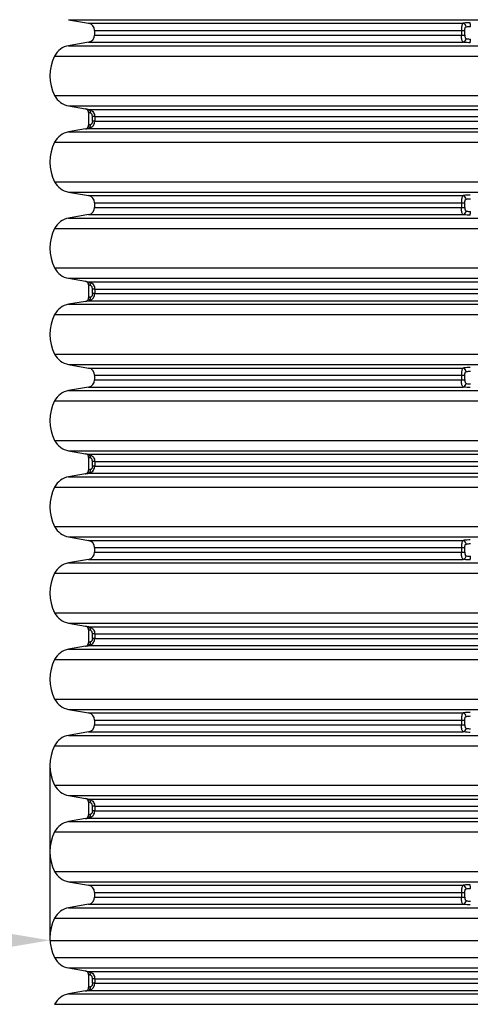
# Model space of a CAD drawing. Units: millimetres. Extents: x 0 to 720, y 0 to 287.
# Drawn here: x 30 to 49, y 207 to 247 of the extents above; entities that cross this region are included whole.
import ezdxf

# ---------------------------------------------------------------- set-up
doc = ezdxf.new("R2010")
doc.units = ezdxf.units.MM
doc.header["$PDSIZE"] = -1
doc.styles.add('SLDTEXTSTYLE1', font='GOTHIC.TTF', dxfattribs={"width": 0.913})
doc.dimstyles.new('SLDDIMSTYLE0', dxfattribs={"dimtxt": 3.5, "dimasz": 3.302, "dimexe": 0, "dimexo": 0.0625, "dimgap": 0.875, "dimtad": 1, "dimdec": 1, "dimlfac": 20, "dimrnd": 1e-09, "dimzin": 12, "dimdsep": 46, "dimtxsty": 'SLDTEXTSTYLE1', "dimsah": 1, "dimcen": 0.09, "dimadec": 0, "dimazin": 3, "dimtfac": 1, "dimtdec": 1, "dimtmove": 0, "dimatfit": 0, "dimfxl": 1, "dimfrac": 2, "dimtolj": 1, "dimtzin": 12, "dimarcsym": 0})

# ---------------------------------------------------------------- blocks, each defined once
blk = doc.blocks.new('_D')
at = {"color": 0, "linetype": 'Continuous', "lineweight": -2}
for p, q in [((31.618, 216.923), (31.618, 209.921)), ((65.563, 216.923), (65.563, 209.921)), ((28.316, 209.921), (8.836, 209.921)), ((31.618, 209.921), (65.563, 209.921)), ((68.865, 209.921), (72.167, 209.921))]:
    blk.add_line(p, q, dxfattribs=at)
at = {"color": 0}
for points in [[(28.316, 209.37), (28.316, 210.471), (31.618, 209.921)], [(68.865, 210.471), (68.865, 209.37), (65.563, 209.921)]]:
    blk.add_solid(points, dxfattribs=at)
at = {"layer": 'Defpoints', "color": 0}
for p in [(31.618, 216.985), (65.563, 216.985), (65.563, 209.921)]:
    blk.add_point(p, dxfattribs=at)
at = {"color": 0, "lineweight": 18, "insert": (16.925, 214.691), "char_height": 3.5, "attachment_point": 2, "style": 'SLDTEXTSTYLE1'}
blk.add_mtext('\\A1;%%c678.9', dxfattribs=at)

msp = doc.modelspace()

# ---------------------------------------------------------------- linework, layer by layer
at = {"color": 7, "linetype": 'Continuous', "lineweight": 25}
for p, q in [((32.3723, 247.1118), (33.1802, 246.9693)), ((32.3723, 247.1118), (64.809, 247.1118)), ((33.1802, 246.9693), (48.3021, 246.9693)), ((33.4232, 246.6798), (33.4232, 246.4932)), ((33.4232, 246.6798), (48.2292, 246.6798)), ((48.2292, 246.6798), (48.365, 246.6798)), ((48.2292, 246.6798), (48.2292, 246.4932)), ((48.365, 246.4932), (48.365, 246.6798)), ((33.4232, 246.4932), (48.2292, 246.4932)), ((48.2292, 246.4932), (48.365, 246.4932)), ((33.1802, 246.2036), (32.3723, 246.0612)), ((32.3723, 246.0612), (64.809, 246.0612)), ((33.1802, 246.2036), (48.3021, 246.2036)), ((31.8095, 245.6442), (65.3719, 245.6442)), ((31.8095, 244.0463), (65.3719, 244.0463)), ((32.3723, 243.6293), (33.0563, 243.5087)), ((32.3723, 243.6293), (64.809, 243.6293)), ((33.1829, 243.4868), (63.9984, 243.4868)), ((33.1802, 243.3609), (33.1802, 242.847)), ((33.4275, 243.1973), (33.3331, 243.1973)), ((33.3331, 243.0107), (33.3331, 243.1973)), ((33.4275, 243.1973), (63.7539, 243.1973)), ((33.4275, 243.1973), (33.4275, 243.0107)), ((33.0563, 242.6993), (32.3723, 242.5787)), ((33.1829, 242.7211), (63.9984, 242.7211)), ((33.4275, 243.0107), (33.3331, 243.0107)), ((33.4275, 243.0107), (63.7539, 243.0107)), ((32.3723, 242.5787), (64.809, 242.5787)), ((31.8095, 242.1617), (65.3719, 242.1617)), ((31.8095, 240.5638), (65.3719, 240.5638)), ((32.3723, 240.1468), (33.1802, 240.0043)), ((32.3723, 240.1468), (64.809, 240.1468)), ((33.1802, 240.0043), (48.3021, 240.0043)), ((33.4232, 239.7148), (33.4232, 239.5282)), ((33.4232, 239.7148), (48.2292, 239.7148)), ((33.4232, 239.5282), (48.2292, 239.5282)), ((48.2292, 239.7148), (48.365, 239.7148)), ((48.2292, 239.7148), (48.2292, 239.5282)), ((48.2292, 239.5282), (48.365, 239.5282)), ((48.365, 239.5282), (48.365, 239.7148)), ((33.1802, 239.2386), (32.3723, 239.0962)), ((32.3723, 239.0962), (64.809, 239.0962)), ((33.1802, 239.2386), (48.3021, 239.2386)), ((31.8095, 238.6792), (65.3719, 238.6792)), ((31.8095, 237.0813), (65.3719, 237.0813)), ((32.3723, 236.6643), (33.0563, 236.5437)), ((32.3723, 236.6643), (64.809, 236.6643)), ((33.1802, 236.3959), (33.1802, 235.882)), ((33.1829, 236.5218), (63.9984, 236.5218)), ((33.4275, 236.2323), (33.3331, 236.2323)), ((33.3331, 236.0457), (33.3331, 236.2323)), ((33.4275, 236.0457), (33.3331, 236.0457)), ((33.4275, 236.2323), (63.7539, 236.2323)), ((33.4275, 236.2323), (33.4275, 236.0457)), ((33.4275, 236.0457), (63.7539, 236.0457)), ((33.0563, 235.7343), (32.3723, 235.6137)), ((32.3723, 235.6137), (64.809, 235.6137)), ((33.1829, 235.7561), (63.9984, 235.7561)), ((31.8095, 235.1967), (65.3719, 235.1967)), ((31.8095, 233.5988), (65.3719, 233.5988)), ((32.3723, 233.1818), (33.1802, 233.0393)), ((32.3723, 233.1818), (64.809, 233.1818)), ((33.1802, 233.0393), (48.3021, 233.0393)), ((33.4232, 232.7498), (33.4232, 232.5632)), ((33.4232, 232.7498), (48.2292, 232.7498)), ((48.2292, 232.7498), (48.365, 232.7498)), ((48.2292, 232.7498), (48.2292, 232.5632)), ((48.365, 232.5632), (48.365, 232.7498)), ((33.4232, 232.5632), (48.2292, 232.5632)), ((48.2292, 232.5632), (48.365, 232.5632)), ((33.1802, 232.2736), (32.3723, 232.1312)), ((32.3723, 232.1312), (64.809, 232.1312)), ((33.1802, 232.2736), (48.3021, 232.2736)), ((31.8095, 231.7142), (65.3719, 231.7142)), ((31.8095, 230.1163), (65.3719, 230.1163)), ((32.3723, 229.6993), (33.0563, 229.5787)), ((32.3723, 229.6993), (64.809, 229.6993)), ((33.1829, 229.5568), (63.9984, 229.5568)), ((33.1802, 229.4309), (33.1802, 228.917)), ((33.4275, 229.2673), (33.3331, 229.2673)), ((33.3331, 229.0807), (33.3331, 229.2673)), ((33.4275, 229.2673), (63.7539, 229.2673)), ((33.4275, 229.2673), (33.4275, 229.0807)), ((33.0563, 228.7693), (32.3723, 228.6487)), ((33.1829, 228.7911), (63.9984, 228.7911)), ((33.4275, 229.0807), (33.3331, 229.0807)), ((33.4275, 229.0807), (63.7539, 229.0807)), ((32.3723, 228.6487), (64.809, 228.6487)), ((31.8095, 228.2317), (65.3719, 228.2317)), ((31.8095, 226.6338), (65.3719, 226.6338)), ((32.3723, 226.2168), (33.1802, 226.0743)), ((32.3723, 226.2168), (64.809, 226.2168)), ((33.1802, 226.0743), (48.3021, 226.0743)), ((33.4232, 225.7848), (33.4232, 225.5982)), ((33.4232, 225.7848), (48.2292, 225.7848)), ((33.4232, 225.5982), (48.2292, 225.5982)), ((48.2292, 225.7848), (48.365, 225.7848)), ((48.2292, 225.7848), (48.2292, 225.5982)), ((48.2292, 225.5982), (48.365, 225.5982)), ((48.365, 225.5982), (48.365, 225.7848)), ((33.1802, 225.3086), (32.3723, 225.1662)), ((32.3723, 225.1662), (64.809, 225.1662)), ((33.1802, 225.3086), (48.3021, 225.3086)), ((31.8095, 224.7492), (65.3719, 224.7492)), ((31.8095, 223.1513), (65.3719, 223.1513)), ((32.3723, 222.7343), (33.0563, 222.6137)), ((32.3723, 222.7343), (64.809, 222.7343)), ((33.1802, 222.4659), (33.1802, 221.952)), ((33.1829, 222.5918), (63.9984, 222.5918)), ((33.4275, 222.3023), (33.3331, 222.3023)), ((33.3331, 222.1157), (33.3331, 222.3023)), ((33.4275, 222.1157), (33.3331, 222.1157)), ((33.4275, 222.3023), (63.7539, 222.3023)), ((33.4275, 222.3023), (33.4275, 222.1157)), ((33.4275, 222.1157), (63.7539, 222.1157)), ((33.0563, 221.8043), (32.3723, 221.6837)), ((32.3723, 221.6837), (64.809, 221.6837)), ((33.1829, 221.8261), (63.9984, 221.8261)), ((31.8095, 221.2667), (65.3719, 221.2667)), ((31.8095, 219.6688), (65.3719, 219.6688)), ((32.3723, 219.2518), (33.1802, 219.1093)), ((32.3723, 219.2518), (64.809, 219.2518)), ((33.1802, 219.1093), (48.3021, 219.1093)), ((33.4232, 218.8198), (33.4232, 218.6332)), ((33.4232, 218.8198), (48.2292, 218.8198)), ((48.2292, 218.8198), (48.365, 218.8198)), ((48.2292, 218.8198), (48.2292, 218.6332)), ((48.365, 218.6332), (48.365, 218.8198)), ((33.4232, 218.6332), (48.2292, 218.6332)), ((48.2292, 218.6332), (48.365, 218.6332)), ((33.1802, 218.3436), (32.3723, 218.2012)), ((32.3723, 218.2012), (64.809, 218.2012)), ((33.1802, 218.3436), (48.3021, 218.3436)), ((31.8095, 217.7842), (65.3719, 217.7842)), ((31.8095, 216.1863), (65.3719, 216.1863)), ((32.3723, 215.7693), (33.0563, 215.6487)), ((32.3723, 215.7693), (64.809, 215.7693)), ((33.1829, 215.6268), (63.9984, 215.6268)), ((33.1802, 215.5009), (33.1802, 214.987)), ((33.4275, 215.3373), (33.3331, 215.3373)), ((33.3331, 215.1507), (33.3331, 215.3373)), ((33.4275, 215.3373), (63.7539, 215.3373)), ((33.4275, 215.3373), (33.4275, 215.1507)), ((33.0563, 214.8393), (32.3723, 214.7187)), ((33.1829, 214.8611), (63.9984, 214.8611)), ((33.4275, 215.1507), (33.3331, 215.1507)), ((33.4275, 215.1507), (63.7539, 215.1507)), ((32.3723, 214.7187), (64.809, 214.7187)), ((31.8095, 214.3017), (65.3719, 214.3017)), ((31.8095, 212.7038), (65.3719, 212.7038)), ((32.3723, 212.2868), (33.1802, 212.1443)), ((32.3723, 212.2868), (64.809, 212.2868)), ((33.1802, 212.1443), (48.3021, 212.1443)), ((33.4232, 211.8548), (33.4232, 211.6682)), ((33.4232, 211.8548), (48.2292, 211.8548)), ((33.4232, 211.6682), (48.2292, 211.6682)), ((48.2292, 211.8548), (48.365, 211.8548)), ((48.2292, 211.8548), (48.2292, 211.6682)), ((48.2292, 211.6682), (48.365, 211.6682)), ((48.365, 211.6682), (48.365, 211.8548)), ((33.1802, 211.3786), (32.3723, 211.2362)), ((32.3723, 211.2362), (64.809, 211.2362)), ((33.1802, 211.3786), (48.3021, 211.3786)), ((31.8095, 210.8192), (65.3719, 210.8192)), ((31.8095, 209.2213), (65.3719, 209.2213)), ((32.3723, 208.8043), (33.0563, 208.6837)), ((32.3723, 208.8043), (64.809, 208.8043)), ((33.1802, 208.5359), (33.1802, 208.022)), ((33.1829, 208.6618), (63.9984, 208.6618)), ((33.4275, 208.3723), (33.3331, 208.3723)), ((33.3331, 208.1857), (33.3331, 208.3723)), ((33.4275, 208.1857), (33.3331, 208.1857)), ((33.4275, 208.3723), (63.7539, 208.3723)), ((33.4275, 208.3723), (33.4275, 208.1857)), ((33.4275, 208.1857), (63.7539, 208.1857)), ((33.0563, 207.8743), (32.3723, 207.7537)), ((32.3723, 207.7537), (64.809, 207.7537)), ((33.1829, 207.8961), (63.9984, 207.8961)), ((31.8095, 207.3367), (65.3719, 207.3367))]:
    msp.add_line(p, q, dxfattribs=at)
for centre, radius, start, end in [((33.1292, 246.6798), 0.294, 0, 80), ((48.2565, 246.8207), 0.1555, 0.34, 72.92117), ((45.678, 246.8631), 2.9083, 359.61249, 2.52354), ((33.1292, 246.4932), 0.294, 280, 0), ((48.2565, 246.3523), 0.1555, 287.07883, 359.66), ((45.678, 246.3098), 2.9083, 357.47646, 0.38751), ((32.5084, 245.2891), 0.784, 100, 153.06852), ((33.3822, 244.8452), 1.764, 153.06852, 206.93148), ((32.5084, 244.4014), 0.784, 206.93148, 260), ((33.0302, 243.361), 0.15, 359.97504, 80.24763), ((33.0302, 243.361), 0.15, 359.99521, 79.99751), ((33.1356, 243.3694), 0.1266, 346.16355, 68.03734), ((33.0302, 242.847), 0.15, 279.75237, 0.00207), ((33.0302, 242.847), 0.15, 280.00249, 0.00479), ((33.1356, 242.8386), 0.1266, 291.96266, 13.83645), ((32.5084, 241.8066), 0.784, 100, 153.06852), ((33.3822, 241.3627), 1.764, 153.06852, 206.93148), ((32.5084, 240.9189), 0.784, 206.93148, 260), ((33.1292, 239.7148), 0.294, 0, 80), ((48.2565, 239.8557), 0.1555, 0.34, 72.92117), ((33.1292, 239.5282), 0.294, 280, 0), ((32.5084, 238.3241), 0.784, 100, 153.06852), ((48.2565, 239.3873), 0.1555, 287.07883, 359.66), ((45.678, 239.3448), 2.9083, 357.47646, 0.38751), ((33.3822, 237.8802), 1.764, 153.06852, 206.93148), ((32.5084, 237.4364), 0.784, 206.93148, 260), ((33.0302, 236.396), 0.15, 359.97504, 80.24763), ((33.0302, 236.396), 0.15, 359.99521, 79.99751), ((33.1356, 236.4044), 0.1266, 346.16355, 68.03734), ((33.0302, 235.882), 0.15, 279.75237, 0.00207), ((33.0302, 235.882), 0.15, 280.00249, 0.00479), ((33.1356, 235.8736), 0.1266, 291.96266, 13.83645), ((32.5084, 234.8416), 0.784, 100, 153.06852), ((33.3822, 234.3977), 1.764, 153.06852, 206.93148), ((32.5084, 233.9539), 0.784, 206.93148, 260), ((33.1292, 232.7498), 0.294, 0, 80), ((48.2565, 232.8907), 0.1555, 0.34, 72.92117), ((33.1292, 232.5632), 0.294, 280, 0), ((48.2565, 232.4223), 0.1555, 287.07883, 359.66), ((32.5084, 231.3591), 0.784, 100, 153.06852), ((33.3822, 230.9152), 1.764, 153.06852, 206.93148), ((32.5084, 230.4714), 0.784, 206.93148, 260), ((33.0302, 229.431), 0.15, 359.97504, 80.24763), ((33.0302, 229.431), 0.15, 359.99521, 79.99751), ((33.1356, 229.4394), 0.1266, 346.16355, 68.03734), ((33.0302, 228.917), 0.15, 279.75237, 0.00207), ((33.0302, 228.917), 0.15, 280.00249, 0.00479), ((33.1356, 228.9086), 0.1266, 291.96266, 13.83645), ((32.5084, 227.8766), 0.784, 100, 153.06852), ((33.3822, 227.4327), 1.764, 153.06852, 206.93148), ((32.5084, 226.9889), 0.784, 206.93148, 260), ((33.1292, 225.7848), 0.294, 0, 80), ((48.2565, 225.9257), 0.1555, 0.34, 72.92117), ((33.1292, 225.5982), 0.294, 280, 0), ((32.5084, 224.3941), 0.784, 100, 153.06852), ((48.2565, 225.4573), 0.1555, 287.07883, 359.66), ((45.678, 225.4148), 2.9083, 357.47646, 0.38751), ((33.3822, 223.9502), 1.764, 153.06852, 206.93148), ((32.5084, 223.5064), 0.784, 206.93148, 260), ((33.0302, 222.466), 0.15, 359.97504, 80.24763), ((33.0302, 222.466), 0.15, 359.99521, 79.99751), ((33.1356, 222.4744), 0.1266, 346.16355, 68.03734), ((33.0302, 221.952), 0.15, 279.75237, 0.00207), ((33.0302, 221.952), 0.15, 280.00249, 0.00479), ((33.1356, 221.9436), 0.1266, 291.96266, 13.83645), ((32.5084, 220.9116), 0.784, 100, 153.06852), ((33.3822, 220.4677), 1.764, 153.06852, 206.93148), ((32.5084, 220.0239), 0.784, 206.93148, 260), ((33.1292, 218.8198), 0.294, 0, 80), ((48.2565, 218.9607), 0.1555, 0.34, 72.92117), ((33.1292, 218.6332), 0.294, 280, 0), ((48.2565, 218.4923), 0.1555, 287.07883, 359.66), ((32.5084, 217.4291), 0.784, 100, 153.06852), ((33.3822, 216.9852), 1.764, 153.06852, 206.93148), ((32.5084, 216.5414), 0.784, 206.93148, 260), ((33.0302, 215.501), 0.15, 359.97504, 80.24763), ((33.0302, 215.501), 0.15, 359.99521, 79.99751), ((33.1356, 215.5094), 0.1266, 346.16355, 68.03734), ((33.0302, 214.987), 0.15, 279.75237, 0.00207), ((33.0302, 214.987), 0.15, 280.00249, 0.00479), ((33.1356, 214.9786), 0.1266, 291.96266, 13.83645), ((32.5084, 213.9466), 0.784, 100, 153.06852), ((33.3822, 213.5027), 1.764, 153.06852, 206.93148), ((32.5084, 213.0589), 0.784, 206.93148, 260), ((33.1292, 211.8548), 0.294, 0, 80), ((48.2565, 211.9957), 0.1555, 0.34, 72.92117), ((45.678, 212.0381), 2.9083, 359.61249, 2.52354), ((33.1292, 211.6682), 0.294, 280, 0), ((32.5084, 210.4641), 0.784, 100, 153.06852), ((48.2565, 211.5273), 0.1555, 287.07883, 359.66), ((33.3822, 210.0202), 1.764, 153.06852, 206.93148), ((32.5084, 209.5764), 0.784, 206.93148, 260), ((33.0302, 208.536), 0.15, 359.97504, 80.24763), ((33.0302, 208.536), 0.15, 359.99521, 79.99751), ((33.1356, 208.5444), 0.1266, 346.16355, 68.03734), ((33.1356, 208.0136), 0.1266, 291.96266, 13.83645), ((32.5084, 206.9816), 0.784, 100, 153.06852), ((33.0302, 208.022), 0.15, 279.75237, 0.00207), ((33.0302, 208.022), 0.15, 280.00249, 0.00479)]:
    msp.add_arc(centre, radius, start, end, dxfattribs=at)
for points, knots in [([(48.3021, 246.9693), (48.2938, 246.9646), (48.2747, 246.9538), (48.2539, 246.9143), (48.239, 246.8515), (48.2307, 246.7707), (48.2297, 246.7102), (48.2292, 246.6798)], [0, 0, 0, 0, 0.1571491, 0.3620475, 0.5694721, 0.783039, 1, 1, 1, 1]), ([(48.5834, 246.9912), (48.5399, 246.9903), (48.453, 246.9885), (48.359, 246.9791), (48.3153, 246.9716), (48.3021, 246.9693)], [0, 0, 0, 0, 0.4115972, 0.8232398, 1, 1, 1, 1]), ([(48.365, 246.6798), (48.3653, 246.6946), (48.3659, 246.7231), (48.3711, 246.7622), (48.3806, 246.7935), (48.3944, 246.8139), (48.4067, 246.8193), (48.4119, 246.8216)], [0, 0, 0, 0, 0.2454202, 0.47429, 0.6773449, 0.8617187, 1, 1, 1, 1]), ([(48.4119, 246.8216), (48.4201, 246.8238), (48.447, 246.8313), (48.5052, 246.8408), (48.5592, 246.8426), (48.5862, 246.8434)], [0, 0, 0, 0, 0.177815, 0.5898898, 1, 1, 1, 1]), ([(48.3021, 246.2036), (48.2938, 246.2083), (48.2747, 246.2192), (48.2539, 246.2586), (48.239, 246.3214), (48.2307, 246.4022), (48.2297, 246.4627), (48.2292, 246.4932)], [0, 0, 0, 0, 0.1571491, 0.3620475, 0.5694721, 0.783039, 1, 1, 1, 1]), ([(48.365, 246.4932), (48.3653, 246.4784), (48.3659, 246.4498), (48.3711, 246.4107), (48.3806, 246.3794), (48.3944, 246.359), (48.4067, 246.3537), (48.4119, 246.3514)], [0, 0, 0, 0, 0.24542017, 0.47428997, 0.67734494, 0.86171874, 1, 1, 1, 1]), ([(48.4119, 246.3514), (48.4201, 246.3491), (48.447, 246.3416), (48.5052, 246.3321), (48.5592, 246.3304), (48.5862, 246.3295)], [0, 0, 0, 0, 0.177815, 0.5898898, 1, 1, 1, 1]), ([(48.5834, 246.1818), (48.5399, 246.1827), (48.453, 246.1844), (48.359, 246.1938), (48.3153, 246.2014), (48.3021, 246.2036)], [0, 0, 0, 0, 0.4115972, 0.8232398, 1, 1, 1, 1]), ([(33.0563, 243.5087), (33.0612, 243.5078), (33.0711, 243.5061), (33.1258, 243.4967), (33.1695, 243.4891), (33.1829, 243.4868)], [0, 0, 0, 0, 0.4096162, 0.8192774, 1, 1, 1, 1]), ([(33.1829, 243.4868), (33.2028, 243.4821), (33.2486, 243.4713), (33.3166, 243.4318), (33.377, 243.369), (33.4192, 243.2882), (33.4247, 243.2277), (33.4275, 243.1973)], [0, 0, 0, 0, 0.15714909, 0.36204749, 0.56947206, 0.78303904, 1, 1, 1, 1]), ([(33.2585, 243.3391), (33.2502, 243.3414), (33.2233, 243.349), (33.1894, 243.3584), (33.1833, 243.3601), (33.1802, 243.3609)], [0, 0, 0, 0, 0.1817972, 0.5918675, 1, 1, 1, 1]), ([(33.3331, 243.1973), (33.3323, 243.2121), (33.3307, 243.2406), (33.3185, 243.2797), (33.3003, 243.311), (33.2788, 243.3314), (33.2646, 243.3368), (33.2585, 243.3391)], [0, 0, 0, 0, 0.2454202, 0.47429, 0.6773449, 0.8617187, 1, 1, 1, 1]), ([(33.0563, 242.6993), (33.0612, 242.7001), (33.0711, 242.7018), (33.1258, 242.7112), (33.1695, 242.7188), (33.1829, 242.7211)], [0, 0, 0, 0, 0.4096162, 0.8192774, 1, 1, 1, 1]), ([(33.2585, 242.8689), (33.2502, 242.8665), (33.2233, 242.859), (33.1894, 242.8496), (33.1833, 242.8478), (33.1802, 242.847)], [0, 0, 0, 0, 0.1817972, 0.5918675, 1, 1, 1, 1]), ([(33.1829, 242.7211), (33.2028, 242.7258), (33.2486, 242.7367), (33.3166, 242.7761), (33.377, 242.8389), (33.4192, 242.9197), (33.4247, 242.9802), (33.4275, 243.0107)], [0, 0, 0, 0, 0.1571491, 0.3620475, 0.5694721, 0.783039, 1, 1, 1, 1]), ([(33.3331, 243.0107), (33.3323, 242.9959), (33.3307, 242.9673), (33.3185, 242.9282), (33.3003, 242.8969), (33.2788, 242.8765), (33.2646, 242.8712), (33.2585, 242.8689)], [0, 0, 0, 0, 0.2454202, 0.47429, 0.6773449, 0.8617187, 1, 1, 1, 1]), ([(48.3021, 240.0043), (48.2938, 239.9996), (48.2747, 239.9888), (48.2539, 239.9493), (48.239, 239.8865), (48.2307, 239.8057), (48.2297, 239.7452), (48.2292, 239.7148)], [0, 0, 0, 0, 0.1571491, 0.3620475, 0.5694721, 0.783039, 1, 1, 1, 1]), ([(48.5834, 240.0262), (48.5399, 240.0253), (48.453, 240.0235), (48.359, 240.0141), (48.3153, 240.0066), (48.3021, 240.0043)], [0, 0, 0, 0, 0.4115972, 0.8232398, 1, 1, 1, 1]), ([(48.365, 239.7148), (48.3653, 239.7296), (48.3659, 239.7581), (48.3711, 239.7972), (48.3806, 239.8285), (48.3944, 239.8489), (48.4067, 239.8543), (48.4119, 239.8566)], [0, 0, 0, 0, 0.2454202, 0.47429, 0.6773449, 0.8617187, 1, 1, 1, 1]), ([(48.4119, 239.8566), (48.4201, 239.8588), (48.447, 239.8663), (48.5052, 239.8758), (48.5592, 239.8776), (48.5862, 239.8784)], [0, 0, 0, 0, 0.177815, 0.5898898, 1, 1, 1, 1]), ([(48.3021, 239.2386), (48.2938, 239.2433), (48.2747, 239.2542), (48.2539, 239.2936), (48.239, 239.3564), (48.2307, 239.4372), (48.2297, 239.4977), (48.2292, 239.5282)], [0, 0, 0, 0, 0.1571491, 0.3620475, 0.5694721, 0.783039, 1, 1, 1, 1]), ([(48.365, 239.5282), (48.3653, 239.5134), (48.3659, 239.4848), (48.3711, 239.4457), (48.3806, 239.4144), (48.3944, 239.394), (48.4067, 239.3887), (48.4119, 239.3864)], [0, 0, 0, 0, 0.24542017, 0.47428997, 0.67734494, 0.86171874, 1, 1, 1, 1]), ([(48.5834, 239.2168), (48.5399, 239.2177), (48.453, 239.2194), (48.359, 239.2288), (48.3153, 239.2364), (48.3021, 239.2386)], [0, 0, 0, 0, 0.41159717, 0.8232398, 1, 1, 1, 1]), ([(48.4119, 239.3864), (48.4201, 239.3841), (48.447, 239.3766), (48.5052, 239.3671), (48.5592, 239.3654), (48.5862, 239.3645)], [0, 0, 0, 0, 0.177815, 0.5898898, 1, 1, 1, 1]), ([(33.0563, 236.5437), (33.0612, 236.5428), (33.0711, 236.5411), (33.1258, 236.5317), (33.1695, 236.5241), (33.1829, 236.5218)], [0, 0, 0, 0, 0.4096162, 0.8192774, 1, 1, 1, 1]), ([(33.2585, 236.3741), (33.2502, 236.3764), (33.2233, 236.384), (33.1894, 236.3934), (33.1833, 236.3951), (33.1802, 236.3959)], [0, 0, 0, 0, 0.1817972, 0.5918675, 1, 1, 1, 1]), ([(33.1829, 236.5218), (33.2028, 236.5171), (33.2486, 236.5063), (33.3166, 236.4668), (33.377, 236.404), (33.4192, 236.3232), (33.4247, 236.2627), (33.4275, 236.2323)], [0, 0, 0, 0, 0.1571491, 0.3620475, 0.5694721, 0.783039, 1, 1, 1, 1]), ([(33.3331, 236.2323), (33.3323, 236.2471), (33.3307, 236.2756), (33.3185, 236.3147), (33.3003, 236.346), (33.2788, 236.3664), (33.2646, 236.3718), (33.2585, 236.3741)], [0, 0, 0, 0, 0.2454202, 0.47429, 0.6773449, 0.8617187, 1, 1, 1, 1]), ([(33.2585, 235.9039), (33.2502, 235.9015), (33.2233, 235.894), (33.1894, 235.8846), (33.1833, 235.8828), (33.1802, 235.882)], [0, 0, 0, 0, 0.1817972, 0.5918675, 1, 1, 1, 1]), ([(33.1829, 235.7561), (33.2028, 235.7608), (33.2486, 235.7717), (33.3166, 235.8111), (33.377, 235.8739), (33.4192, 235.9547), (33.4247, 236.0152), (33.4275, 236.0457)], [0, 0, 0, 0, 0.1571491, 0.3620475, 0.5694721, 0.783039, 1, 1, 1, 1]), ([(33.3331, 236.0457), (33.3323, 236.0309), (33.3307, 236.0023), (33.3185, 235.9632), (33.3003, 235.9319), (33.2788, 235.9115), (33.2646, 235.9062), (33.2585, 235.9039)], [0, 0, 0, 0, 0.2454202, 0.47429, 0.6773449, 0.8617187, 1, 1, 1, 1]), ([(33.0563, 235.7343), (33.0612, 235.7351), (33.0711, 235.7368), (33.1258, 235.7462), (33.1695, 235.7538), (33.1829, 235.7561)], [0, 0, 0, 0, 0.4096162, 0.8192774, 1, 1, 1, 1]), ([(48.3021, 233.0393), (48.2938, 233.0346), (48.2747, 233.0238), (48.2539, 232.9843), (48.239, 232.9215), (48.2307, 232.8407), (48.2297, 232.7802), (48.2292, 232.7498)], [0, 0, 0, 0, 0.1571491, 0.3620475, 0.5694721, 0.783039, 1, 1, 1, 1]), ([(48.5834, 233.0612), (48.5399, 233.0603), (48.453, 233.0585), (48.359, 233.0491), (48.3153, 233.0416), (48.3021, 233.0393)], [0, 0, 0, 0, 0.4115972, 0.8232398, 1, 1, 1, 1]), ([(48.365, 232.7498), (48.3653, 232.7646), (48.3659, 232.7931), (48.3711, 232.8322), (48.3806, 232.8635), (48.3944, 232.8839), (48.4067, 232.8893), (48.4119, 232.8916)], [0, 0, 0, 0, 0.2454202, 0.47429, 0.6773449, 0.8617187, 1, 1, 1, 1]), ([(48.4119, 232.8916), (48.4201, 232.8938), (48.447, 232.9013), (48.5052, 232.9108), (48.5592, 232.9126), (48.5862, 232.9134)], [0, 0, 0, 0, 0.177815, 0.5898898, 1, 1, 1, 1]), ([(48.3021, 232.2736), (48.2938, 232.2783), (48.2747, 232.2892), (48.2539, 232.3286), (48.239, 232.3914), (48.2307, 232.4722), (48.2297, 232.5327), (48.2292, 232.5632)], [0, 0, 0, 0, 0.1571491, 0.3620475, 0.5694721, 0.783039, 1, 1, 1, 1]), ([(48.365, 232.5632), (48.3653, 232.5484), (48.3659, 232.5198), (48.3711, 232.4807), (48.3806, 232.4494), (48.3944, 232.429), (48.4067, 232.4237), (48.4119, 232.4214)], [0, 0, 0, 0, 0.24542017, 0.47428997, 0.67734494, 0.86171874, 1, 1, 1, 1]), ([(48.4119, 232.4214), (48.4201, 232.4191), (48.447, 232.4116), (48.5052, 232.4021), (48.5592, 232.4004), (48.5862, 232.3995)], [0, 0, 0, 0, 0.177815, 0.5898898, 1, 1, 1, 1]), ([(48.5834, 232.2518), (48.5399, 232.2527), (48.453, 232.2544), (48.359, 232.2638), (48.3153, 232.2714), (48.3021, 232.2736)], [0, 0, 0, 0, 0.41159717, 0.8232398, 1, 1, 1, 1]), ([(33.0563, 229.5787), (33.0612, 229.5778), (33.0711, 229.5761), (33.1258, 229.5667), (33.1695, 229.5591), (33.1829, 229.5568)], [0, 0, 0, 0, 0.4096162, 0.8192774, 1, 1, 1, 1]), ([(33.1829, 229.5568), (33.2028, 229.5521), (33.2486, 229.5413), (33.3166, 229.5018), (33.377, 229.439), (33.4192, 229.3582), (33.4247, 229.2977), (33.4275, 229.2673)], [0, 0, 0, 0, 0.1571491, 0.3620475, 0.5694721, 0.783039, 1, 1, 1, 1]), ([(33.2585, 229.4091), (33.2502, 229.4114), (33.2233, 229.419), (33.1894, 229.4284), (33.1833, 229.4301), (33.1802, 229.4309)], [0, 0, 0, 0, 0.1817972, 0.5918675, 1, 1, 1, 1]), ([(33.3331, 229.2673), (33.3323, 229.2821), (33.3307, 229.3106), (33.3185, 229.3497), (33.3003, 229.381), (33.2788, 229.4014), (33.2646, 229.4068), (33.2585, 229.4091)], [0, 0, 0, 0, 0.2454202, 0.47429, 0.6773449, 0.8617187, 1, 1, 1, 1]), ([(33.0563, 228.7693), (33.0612, 228.7701), (33.0711, 228.7718), (33.1258, 228.7812), (33.1695, 228.7888), (33.1829, 228.7911)], [0, 0, 0, 0, 0.4096162, 0.8192774, 1, 1, 1, 1]), ([(33.2585, 228.9389), (33.2502, 228.9365), (33.2233, 228.929), (33.1894, 228.9196), (33.1833, 228.9178), (33.1802, 228.917)], [0, 0, 0, 0, 0.1817972, 0.5918675, 1, 1, 1, 1]), ([(33.1829, 228.7911), (33.2028, 228.7958), (33.2486, 228.8067), (33.3166, 228.8461), (33.377, 228.9089), (33.4192, 228.9897), (33.4247, 229.0502), (33.4275, 229.0807)], [0, 0, 0, 0, 0.1571491, 0.3620475, 0.5694721, 0.783039, 1, 1, 1, 1]), ([(33.3331, 229.0807), (33.3323, 229.0659), (33.3307, 229.0373), (33.3185, 228.9982), (33.3003, 228.9669), (33.2788, 228.9465), (33.2646, 228.9412), (33.2585, 228.9389)], [0, 0, 0, 0, 0.2454202, 0.47429, 0.6773449, 0.8617187, 1, 1, 1, 1]), ([(48.3021, 226.0743), (48.2938, 226.0696), (48.2747, 226.0588), (48.2539, 226.0193), (48.239, 225.9565), (48.2307, 225.8757), (48.2297, 225.8152), (48.2292, 225.7848)], [0, 0, 0, 0, 0.1571491, 0.3620475, 0.5694721, 0.783039, 1, 1, 1, 1]), ([(48.5834, 226.0962), (48.5399, 226.0953), (48.453, 226.0935), (48.359, 226.0841), (48.3153, 226.0766), (48.3021, 226.0743)], [0, 0, 0, 0, 0.4115972, 0.8232398, 1, 1, 1, 1]), ([(48.365, 225.7848), (48.3653, 225.7996), (48.3659, 225.8281), (48.3711, 225.8672), (48.3806, 225.8985), (48.3944, 225.9189), (48.4067, 225.9243), (48.4119, 225.9266)], [0, 0, 0, 0, 0.2454202, 0.47429, 0.6773449, 0.8617187, 1, 1, 1, 1]), ([(48.4119, 225.9266), (48.4201, 225.9288), (48.447, 225.9363), (48.5052, 225.9458), (48.5592, 225.9476), (48.5862, 225.9484)], [0, 0, 0, 0, 0.177815, 0.5898898, 1, 1, 1, 1]), ([(48.3021, 225.3086), (48.2938, 225.3133), (48.2747, 225.3242), (48.2539, 225.3636), (48.239, 225.4264), (48.2307, 225.5072), (48.2297, 225.5677), (48.2292, 225.5982)], [0, 0, 0, 0, 0.1571491, 0.3620475, 0.5694721, 0.783039, 1, 1, 1, 1]), ([(48.365, 225.5982), (48.3653, 225.5834), (48.3659, 225.5548), (48.3711, 225.5157), (48.3806, 225.4844), (48.3944, 225.464), (48.4067, 225.4587), (48.4119, 225.4564)], [0, 0, 0, 0, 0.24542017, 0.47428997, 0.67734494, 0.86171874, 1, 1, 1, 1]), ([(48.5834, 225.2868), (48.5399, 225.2877), (48.453, 225.2894), (48.359, 225.2988), (48.3153, 225.3064), (48.3021, 225.3086)], [0, 0, 0, 0, 0.4115972, 0.8232398, 1, 1, 1, 1]), ([(48.4119, 225.4564), (48.4201, 225.4541), (48.447, 225.4466), (48.5052, 225.4371), (48.5592, 225.4354), (48.5862, 225.4345)], [0, 0, 0, 0, 0.177815, 0.5898898, 1, 1, 1, 1]), ([(33.0563, 222.6137), (33.0612, 222.6128), (33.0711, 222.6111), (33.1258, 222.6017), (33.1695, 222.5941), (33.1829, 222.5918)], [0, 0, 0, 0, 0.4096162, 0.8192774, 1, 1, 1, 1]), ([(33.2585, 222.4441), (33.2502, 222.4464), (33.2233, 222.454), (33.1894, 222.4634), (33.1833, 222.4651), (33.1802, 222.4659)], [0, 0, 0, 0, 0.1817972, 0.5918675, 1, 1, 1, 1]), ([(33.1829, 222.5918), (33.2028, 222.5871), (33.2486, 222.5763), (33.3166, 222.5368), (33.377, 222.474), (33.4192, 222.3932), (33.4247, 222.3327), (33.4275, 222.3023)], [0, 0, 0, 0, 0.1571491, 0.3620475, 0.5694721, 0.783039, 1, 1, 1, 1]), ([(33.3331, 222.3023), (33.3323, 222.3171), (33.3307, 222.3456), (33.3185, 222.3847), (33.3003, 222.416), (33.2788, 222.4364), (33.2646, 222.4418), (33.2585, 222.4441)], [0, 0, 0, 0, 0.2454202, 0.47429, 0.6773449, 0.8617187, 1, 1, 1, 1]), ([(33.2585, 221.9739), (33.2502, 221.9715), (33.2233, 221.964), (33.1894, 221.9546), (33.1833, 221.9528), (33.1802, 221.952)], [0, 0, 0, 0, 0.1817972, 0.5918675, 1, 1, 1, 1]), ([(33.1829, 221.8261), (33.2028, 221.8308), (33.2486, 221.8417), (33.3166, 221.8811), (33.377, 221.9439), (33.4192, 222.0247), (33.4247, 222.0852), (33.4275, 222.1157)], [0, 0, 0, 0, 0.1571491, 0.3620475, 0.5694721, 0.783039, 1, 1, 1, 1]), ([(33.3331, 222.1157), (33.3323, 222.1009), (33.3307, 222.0723), (33.3185, 222.0332), (33.3003, 222.0019), (33.2788, 221.9815), (33.2646, 221.9762), (33.2585, 221.9739)], [0, 0, 0, 0, 0.2454202, 0.47429, 0.6773449, 0.8617187, 1, 1, 1, 1]), ([(33.0563, 221.8043), (33.0612, 221.8051), (33.0711, 221.8068), (33.1258, 221.8162), (33.1695, 221.8238), (33.1829, 221.8261)], [0, 0, 0, 0, 0.4096162, 0.8192774, 1, 1, 1, 1]), ([(48.3021, 219.1093), (48.2938, 219.1046), (48.2747, 219.0938), (48.2539, 219.0543), (48.239, 218.9915), (48.2307, 218.9107), (48.2297, 218.8502), (48.2292, 218.8198)], [0, 0, 0, 0, 0.1571491, 0.3620475, 0.5694721, 0.783039, 1, 1, 1, 1]), ([(48.5834, 219.1312), (48.5399, 219.1303), (48.453, 219.1285), (48.359, 219.1191), (48.3153, 219.1116), (48.3021, 219.1093)], [0, 0, 0, 0, 0.4115972, 0.8232398, 1, 1, 1, 1]), ([(48.365, 218.8198), (48.3653, 218.8346), (48.3659, 218.8631), (48.3711, 218.9022), (48.3806, 218.9335), (48.3944, 218.9539), (48.4067, 218.9593), (48.4119, 218.9616)], [0, 0, 0, 0, 0.2454202, 0.47429, 0.6773449, 0.8617187, 1, 1, 1, 1]), ([(48.4119, 218.9616), (48.4201, 218.9638), (48.447, 218.9713), (48.5052, 218.9808), (48.5592, 218.9826), (48.5862, 218.9834)], [0, 0, 0, 0, 0.177815, 0.5898898, 1, 1, 1, 1]), ([(48.3021, 218.3436), (48.2938, 218.3483), (48.2747, 218.3592), (48.2539, 218.3986), (48.239, 218.4614), (48.2307, 218.5422), (48.2297, 218.6027), (48.2292, 218.6332)], [0, 0, 0, 0, 0.1571491, 0.3620475, 0.5694721, 0.783039, 1, 1, 1, 1]), ([(48.365, 218.6332), (48.3653, 218.6184), (48.3659, 218.5898), (48.3711, 218.5507), (48.3806, 218.5194), (48.3944, 218.499), (48.4067, 218.4937), (48.4119, 218.4914)], [0, 0, 0, 0, 0.24542017, 0.47428997, 0.67734494, 0.86171874, 1, 1, 1, 1]), ([(48.4119, 218.4914), (48.4201, 218.4891), (48.447, 218.4816), (48.5052, 218.4721), (48.5592, 218.4704), (48.5862, 218.4695)], [0, 0, 0, 0, 0.177815, 0.5898898, 1, 1, 1, 1]), ([(48.5834, 218.3218), (48.5399, 218.3227), (48.453, 218.3244), (48.359, 218.3338), (48.3153, 218.3414), (48.3021, 218.3436)], [0, 0, 0, 0, 0.4115972, 0.8232398, 1, 1, 1, 1]), ([(33.0563, 215.6487), (33.0612, 215.6478), (33.0711, 215.6461), (33.1258, 215.6367), (33.1695, 215.6291), (33.1829, 215.6268)], [0, 0, 0, 0, 0.4096162, 0.8192774, 1, 1, 1, 1]), ([(33.1829, 215.6268), (33.2028, 215.6221), (33.2486, 215.6113), (33.3166, 215.5718), (33.377, 215.509), (33.4192, 215.4282), (33.4247, 215.3677), (33.4275, 215.3373)], [0, 0, 0, 0, 0.1571491, 0.3620475, 0.5694721, 0.783039, 1, 1, 1, 1]), ([(33.2585, 215.4791), (33.2502, 215.4814), (33.2233, 215.489), (33.1894, 215.4984), (33.1833, 215.5001), (33.1802, 215.5009)], [0, 0, 0, 0, 0.1817972, 0.5918675, 1, 1, 1, 1]), ([(33.3331, 215.3373), (33.3323, 215.3521), (33.3307, 215.3806), (33.3185, 215.4197), (33.3003, 215.451), (33.2788, 215.4714), (33.2646, 215.4768), (33.2585, 215.4791)], [0, 0, 0, 0, 0.2454202, 0.47429, 0.6773449, 0.8617187, 1, 1, 1, 1]), ([(33.0563, 214.8393), (33.0612, 214.8401), (33.0711, 214.8418), (33.1258, 214.8512), (33.1695, 214.8588), (33.1829, 214.8611)], [0, 0, 0, 0, 0.4096162, 0.8192774, 1, 1, 1, 1]), ([(33.2585, 215.0089), (33.2502, 215.0065), (33.2233, 214.999), (33.1894, 214.9896), (33.1833, 214.9878), (33.1802, 214.987)], [0, 0, 0, 0, 0.1817972, 0.5918675, 1, 1, 1, 1]), ([(33.1829, 214.8611), (33.2028, 214.8658), (33.2486, 214.8767), (33.3166, 214.9161), (33.377, 214.9789), (33.4192, 215.0597), (33.4247, 215.1202), (33.4275, 215.1507)], [0, 0, 0, 0, 0.1571491, 0.3620475, 0.5694721, 0.783039, 1, 1, 1, 1]), ([(33.3331, 215.1507), (33.3323, 215.1359), (33.3307, 215.1073), (33.3185, 215.0682), (33.3003, 215.0369), (33.2788, 215.0165), (33.2646, 215.0112), (33.2585, 215.0089)], [0, 0, 0, 0, 0.2454202, 0.47429, 0.6773449, 0.8617187, 1, 1, 1, 1]), ([(48.3021, 212.1443), (48.2938, 212.1396), (48.2747, 212.1288), (48.2539, 212.0893), (48.239, 212.0265), (48.2307, 211.9457), (48.2297, 211.8852), (48.2292, 211.8548)], [0, 0, 0, 0, 0.1571491, 0.3620475, 0.5694721, 0.783039, 1, 1, 1, 1]), ([(48.5834, 212.1662), (48.5399, 212.1653), (48.453, 212.1635), (48.359, 212.1541), (48.3153, 212.1466), (48.3021, 212.1443)], [0, 0, 0, 0, 0.4115972, 0.8232398, 1, 1, 1, 1]), ([(48.4119, 211.9966), (48.4201, 211.9988), (48.447, 212.0063), (48.5052, 212.0158), (48.5592, 212.0176), (48.5862, 212.0184)], [0, 0, 0, 0, 0.177815, 0.5898898, 1, 1, 1, 1]), ([(48.3021, 211.3786), (48.2938, 211.3833), (48.2747, 211.3942), (48.2539, 211.4336), (48.239, 211.4964), (48.2307, 211.5772), (48.2297, 211.6377), (48.2292, 211.6682)], [0, 0, 0, 0, 0.1571491, 0.3620475, 0.5694721, 0.783039, 1, 1, 1, 1]), ([(48.365, 211.8548), (48.3653, 211.8696), (48.3659, 211.8981), (48.3711, 211.9372), (48.3806, 211.9685), (48.3944, 211.9889), (48.4067, 211.9943), (48.4119, 211.9966)], [0, 0, 0, 0, 0.2454202, 0.47429, 0.6773449, 0.8617187, 1, 1, 1, 1]), ([(48.365, 211.6682), (48.3653, 211.6534), (48.3659, 211.6248), (48.3711, 211.5857), (48.3806, 211.5544), (48.3944, 211.534), (48.4067, 211.5287), (48.4119, 211.5264)], [0, 0, 0, 0, 0.24542017, 0.47428997, 0.67734494, 0.86171874, 1, 1, 1, 1]), ([(48.5834, 211.3568), (48.5399, 211.3577), (48.453, 211.3594), (48.359, 211.3688), (48.3153, 211.3764), (48.3021, 211.3786)], [0, 0, 0, 0, 0.4115972, 0.8232398, 1, 1, 1, 1]), ([(48.4119, 211.5264), (48.4201, 211.5241), (48.447, 211.5166), (48.5052, 211.5071), (48.5592, 211.5054), (48.5862, 211.5045)], [0, 0, 0, 0, 0.177815, 0.5898898, 1, 1, 1, 1]), ([(33.0563, 208.6837), (33.0612, 208.6828), (33.0711, 208.6811), (33.1258, 208.6717), (33.1695, 208.6641), (33.1829, 208.6618)], [0, 0, 0, 0, 0.4096162, 0.8192774, 1, 1, 1, 1]), ([(33.2585, 208.5141), (33.2502, 208.5164), (33.2233, 208.524), (33.1894, 208.5334), (33.1833, 208.5351), (33.1802, 208.5359)], [0, 0, 0, 0, 0.1817972, 0.5918675, 1, 1, 1, 1]), ([(33.1829, 208.6618), (33.2028, 208.6571), (33.2486, 208.6463), (33.3166, 208.6068), (33.377, 208.544), (33.4192, 208.4632), (33.4247, 208.4027), (33.4275, 208.3723)], [0, 0, 0, 0, 0.1571491, 0.3620475, 0.5694721, 0.783039, 1, 1, 1, 1]), ([(33.3331, 208.3723), (33.3323, 208.3871), (33.3307, 208.4156), (33.3185, 208.4547), (33.3003, 208.486), (33.2788, 208.5064), (33.2646, 208.5118), (33.2585, 208.5141)], [0, 0, 0, 0, 0.2454202, 0.47429, 0.6773449, 0.8617187, 1, 1, 1, 1]), ([(33.2585, 208.0439), (33.2502, 208.0415), (33.2233, 208.034), (33.1894, 208.0246), (33.1833, 208.0228), (33.1802, 208.022)], [0, 0, 0, 0, 0.1817972, 0.5918675, 1, 1, 1, 1]), ([(33.1829, 207.8961), (33.2028, 207.9008), (33.2486, 207.9117), (33.3166, 207.9511), (33.377, 208.0139), (33.4192, 208.0947), (33.4247, 208.1552), (33.4275, 208.1857)], [0, 0, 0, 0, 0.1571491, 0.3620475, 0.5694721, 0.783039, 1, 1, 1, 1]), ([(33.3331, 208.1857), (33.3323, 208.1709), (33.3307, 208.1423), (33.3185, 208.1032), (33.3003, 208.0719), (33.2788, 208.0515), (33.2646, 208.0462), (33.2585, 208.0439)], [0, 0, 0, 0, 0.2454202, 0.47429, 0.6773449, 0.8617187, 1, 1, 1, 1]), ([(33.0563, 207.8743), (33.0612, 207.8751), (33.0711, 207.8768), (33.1258, 207.8862), (33.1695, 207.8938), (33.1829, 207.8961)], [0, 0, 0, 0, 0.4096162, 0.8192774, 1, 1, 1, 1])]:
    msp.add_open_spline(points, degree=3, knots=knots, dxfattribs=at)

# ---------------------------------------------------------------- dimensions: what is measured, and where the dimension line sits
at = {"color": 7, "linetype": 'Continuous', "lineweight": 18}
dim = msp.add_linear_dim(base=(65.5632, 209.9208), p1=(31.6182, 216.9852), p2=(65.5632, 216.9852), text='%%c<>', dimstyle='SLDDIMSTYLE0', dxfattribs=at)
dim.commit()
dim.dimension.update_dxf_attribs({"geometry": '_D', "text_midpoint": (16.9248, 209.9208), "dimtype": 160})

doc.saveas('drawing.dxf')
